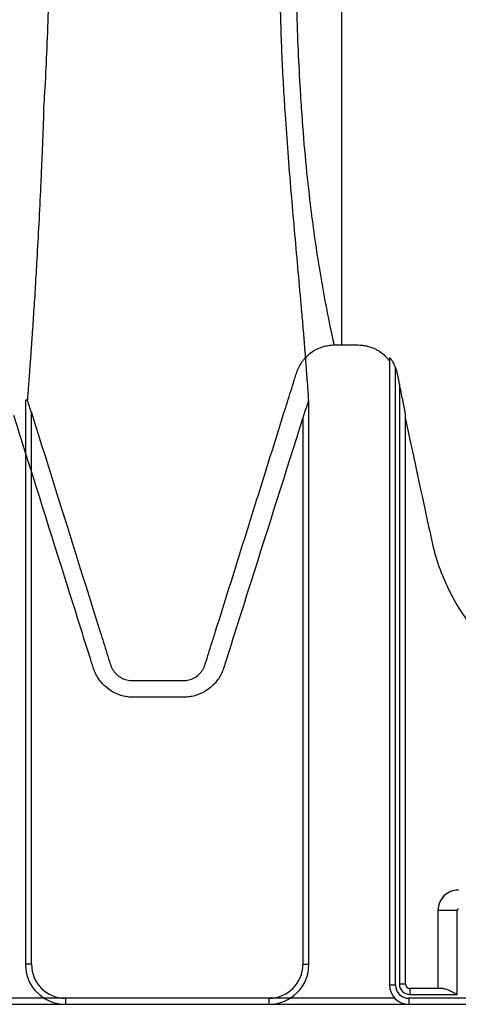
# Model space of a CAD drawing. Units: inches. Extents: x 172 to 1760, y 281 to 878.
# Drawn here: x 317 to 322, y 410 to 422 of the extents above; entities that cross this region are included whole.
import ezdxf

# ---------------------------------------------------------------- set-up
doc = ezdxf.new("R2010")
doc.units = ezdxf.units.IN
doc.header["$MEASUREMENT"] = 0

msp = doc.modelspace()

# ---------------------------------------------------------------- linework, layer by layer
at = {"color": 7, "linetype": 'Continuous', "lineweight": 25}
for p, q in [((320.454, 418.165), (320.546, 418.165)), ((321.146, 418.001), (321.146, 410.158)), ((321.221, 410.158), (321.221, 417.88)), ((321.269, 417.675), (321.269, 410.171)), ((316.591, 417.466), (316.591, 410.418)), ((316.614, 417.483), (316.614, 417.479)), ((320.131, 417.463), (320.13, 417.472)), ((320.136, 410.418), (320.136, 417.457)), ((316.666, 410.418), (316.666, 417.319)), ((320.061, 417.254), (320.061, 410.418)), ((321.344, 410.171), (321.344, 417.3)), ((321.991, 411.093), (321.751, 411.093)), ((321.751, 411.093), (321.751, 410.116)), ((321.751, 411.093), (321.751, 411.093)), ((321.751, 411.093), (321.751, 410.116)), ((321.991, 410.041), (321.991, 411.093)), ((316.666, 410.418), (316.591, 410.418)), ((320.061, 410.418), (320.136, 410.418)), ((321.221, 410.158), (321.146, 410.158)), ((321.344, 410.171), (321.269, 410.171)), ((321.399, 410.116), (321.399, 410.041)), ((321.817, 410.116), (321.399, 410.116)), ((319.636, 409.993), (273.091, 409.993)), ((321.212, 409.993), (317.091, 409.993)), ((317.091, 409.993), (317.091, 409.918)), ((319.636, 409.993), (319.636, 409.918)), ((367.931, 409.993), (321.386, 409.993)), ((321.386, 409.993), (321.386, 409.918)), ((321.399, 410.041), (321.991, 410.041)), ((268.796, 409.918), (319.636, 409.918)), ((317.091, 409.918), (367.931, 409.918))]:
    msp.add_line(p, q, dxfattribs=at)
for centre, radius, start, end in [((322.006, 411.092), 0.255, 90.0762, 179.9238), ((322.006, 411.093), 0.255, 89.9881, 180.0119), ((322.006, 411.093), 0.015, 89.9881, 180.0119), ((317.091, 410.418), 0.5, 180, 270), ((317.091, 410.418), 0.425, 180, 270), ((319.636, 410.418), 0.425, 270, 0), ((319.636, 410.418), 0.5, 270, 0), ((321.386, 410.158), 0.24, 180, 270), ((321.386, 410.158), 0.165, 180, 270), ((321.399, 410.171), 0.13, 180, 270), ((321.399, 410.171), 0.055, 180, 270)]:
    msp.add_arc(centre, radius, start, end, dxfattribs=at)
for points, knots in [([(316.819, 421.093), (316.819, 421.094), (316.823, 421.15), (316.836, 421.363), (316.857, 421.746), (316.883, 422.439), (316.896, 423.224), (316.894, 424.156), (316.889, 424.739), (316.877, 425.688), (316.852, 427.299), (316.787, 430.093), (316.707, 433.104), (316.636, 436.173), (316.605, 438.338), (316.599, 439.75), (316.598, 440.19), (316.598, 440.544), (316.598, 440.877), (316.598, 441.505), (316.598, 443.142), (316.598, 446.155), (316.598, 449.687), (316.598, 453.087), (316.598, 455.511), (316.598, 457.44), (316.598, 458.558), (316.598, 459.372), (316.598, 459.881), (316.598, 460.186)], [0.2385655, 0.2385655, 0.2385655, 0.2385655, 0.2387304, 0.25, 0.28125, 0.3125, 0.375, 0.40625, 0.4282957, 0.4375, 0.5, 0.5625, 0.625, 0.671875, 0.71875, 0.7265625, 0.7353757, 0.7382812, 0.7421875, 0.75, 0.765625, 0.8125, 0.875, 0.90625, 0.9453125, 0.96875, 0.9804688, 0.9882812, 1, 1, 1, 1]), ([(320.143, 460.186), (320.143, 460.077), (320.143, 459.856), (320.144, 459.52), (320.144, 459.177), (320.145, 458.826), (320.146, 458.468), (320.147, 458.102), (320.148, 457.67), (320.15, 457.163), (320.153, 456.57), (320.156, 455.94), (320.16, 455.295), (320.164, 454.608), (320.168, 453.969), (320.171, 453.37), (320.176, 452.579), (320.183, 451.599), (320.192, 449.996), (320.199, 448.434), (320.201, 446.866), (320.201, 445.693), (320.197, 444.555), (320.19, 443.414), (320.179, 442.304), (320.167, 441.452), (320.157, 440.859), (320.15, 440.499), (320.143, 440.177), (320.137, 439.889), (320.132, 439.632), (320.127, 439.364), (320.118, 438.86), (320.106, 438.086), (320.091, 437.088), (320.079, 436.257), (320.07, 435.623), (320.061, 434.994), (320.05, 434.228), (320.03, 433.034), (320.003, 431.61), (319.965, 430.014), (319.929, 428.787), (319.9, 427.871), (319.877, 427.199), (319.856, 426.581), (319.835, 425.989), (319.817, 425.458), (319.8, 424.949), (319.787, 424.488), (319.777, 424.058), (319.771, 423.663), (319.767, 423.177), (319.769, 422.749), (319.777, 422.357), (319.786, 422.051), (319.799, 421.723), (319.814, 421.438), (319.828, 421.209), (319.845, 420.941), (319.872, 420.559), (319.911, 420.081), (319.952, 419.603), (319.994, 419.138), (320.03, 418.746), (320.057, 418.435), (320.077, 418.198), (320.095, 417.967), (320.11, 417.766), (320.121, 417.607), (320.127, 417.521), (320.13, 417.478), (320.13, 417.472)], [0, 0, 0, 0, 0.004235, 0.008571, 0.013008, 0.017547, 0.022186, 0.026926, 0.031766, 0.038946, 0.046626, 0.054806, 0.063488, 0.071767, 0.081627, 0.08844, 0.095252, 0.112691, 0.127023, 0.158745, 0.175133, 0.190535, 0.206769, 0.222286, 0.238456, 0.254049, 0.259242, 0.264537, 0.269941, 0.273602, 0.27744, 0.281491, 0.285755, 0.300402, 0.317229, 0.332932, 0.340786, 0.34864, 0.364524, 0.380138, 0.411845, 0.443568, 0.475298, 0.491187, 0.507052, 0.524285, 0.538766, 0.5555, 0.570534, 0.586451, 0.602246, 0.617994, 0.633996, 0.665737, 0.681276, 0.697455, 0.717873, 0.739749, 0.750018, 0.7609, 0.791024, 0.824363, 0.856094, 0.887826, 0.919557, 0.936407, 0.951289, 0.967521, 0.98302, 0.991549, 0.998886, 1, 1, 1, 1]), ([(320.546, 460.186), (320.546, 459.923), (320.546, 459.389), (320.546, 458.593), (320.546, 458.043), (320.546, 457.414), (320.546, 456.609), (320.546, 455.804), (320.546, 454.858), (320.546, 454.051), (320.546, 453.255), (320.546, 452.152), (320.546, 451.349), (320.546, 449.774), (320.546, 448.982), (320.546, 447.423), (320.546, 446.64), (320.546, 445.096), (320.546, 443.581), (320.546, 442.116), (320.546, 440.696), (320.546, 439.993), (320.546, 438.965), (320.546, 438.287), (320.546, 437.623), (320.546, 436.636), (320.546, 435.991), (320.546, 434.741), (320.546, 434.131), (320.546, 432.947), (320.546, 431.817), (320.546, 430.756), (320.546, 429.738), (320.546, 428.763), (320.546, 427.87), (320.546, 427.04), (320.546, 426.631), (320.546, 425.89), (320.546, 425.532), (320.546, 424.874), (320.546, 424.561), (320.546, 424.016), (320.546, 423.772), (320.546, 423.303), (320.546, 423.077), (320.546, 422.674), (320.546, 422.492), (320.546, 422.138), (320.546, 421.964), (320.546, 421.632), (320.546, 421.466), (320.546, 421.153), (320.546, 420.903), (320.546, 420.611), (320.546, 420.318), (320.546, 419.988), (320.546, 419.718), (320.546, 419.449), (320.546, 419.183), (320.546, 418.92), (320.546, 418.663), (320.546, 418.53), (320.546, 418.331), (320.546, 418.253), (320.546, 418.176), (320.546, 418.165)], [0.0130574, 0.0130574, 0.0130574, 0.0130574, 0.0231768, 0.0335979, 0.0436598, 0.0443199, 0.057786, 0.0746699, 0.0753911, 0.0943113, 0.1058975, 0.1063544, 0.1371978, 0.1372969, 0.1683246, 0.1685221, 0.1995608, 0.1998804, 0.23144, 0.2620231, 0.2621154, 0.2929921, 0.2930515, 0.3085825, 0.324033, 0.3241503, 0.3554221, 0.35547, 0.3868046, 0.3869301, 0.4185636, 0.4490213, 0.4496902, 0.4811854, 0.5115587, 0.5125396, 0.5427547, 0.5435781, 0.5743183, 0.5746289, 0.6067268, 0.6071106, 0.6366548, 0.6370228, 0.6695625, 0.6695958, 0.6996122, 0.6997672, 0.7305402, 0.7309562, 0.7614398, 0.7623007, 0.7930256, 0.8124458, 0.8247342, 0.8569399, 0.88703, 0.8876722, 0.9200958, 0.9503648, 0.9505924, 0.9817111, 0.9820552, 0.9973842, 1, 1, 1, 1]), ([(320.454, 418.165), (320.437, 418.243), (320.363, 418.587), (320.255, 419.182), (320.134, 420.058), (320.068, 420.768), (320.028, 421.391), (320.007, 421.774), (319.981, 422.468), (319.968, 423.252), (319.97, 424.183), (319.976, 424.765), (319.987, 425.714), (320.013, 427.324), (320.078, 430.116), (320.158, 433.125), (320.228, 436.191), (320.259, 438.355), (320.266, 439.766), (320.266, 440.139), (320.266, 440.339), (320.266, 440.339)], [0.0130634, 0.0130634, 0.0130634, 0.0130634, 0.03125, 0.09375, 0.15625, 0.2387304, 0.25, 0.28125, 0.3125, 0.375, 0.40625, 0.4282957, 0.4375, 0.5, 0.5625, 0.625, 0.671875, 0.71875, 0.7265625, 0.7353757, 0.7353758, 0.7353758, 0.7353758, 0.7353758]), ([(316.819, 421.093), (316.818, 421.066), (316.816, 421.011), (316.813, 420.929), (316.81, 420.847), (316.806, 420.763), (316.803, 420.678), (316.799, 420.592), (316.796, 420.506), (316.792, 420.418), (316.788, 420.33), (316.784, 420.242), (316.774, 420.025), (316.758, 419.689), (316.735, 419.272), (316.714, 418.907), (316.694, 418.593), (316.679, 418.375), (316.671, 418.249), (316.668, 418.208), (316.665, 418.168), (316.662, 418.127), (316.659, 418.086), (316.656, 418.045), (316.653, 418.004), (316.65, 417.963), (316.647, 417.921), (316.644, 417.879), (316.641, 417.837), (316.639, 417.804), (316.637, 417.779), (316.636, 417.766), (316.635, 417.75), (316.633, 417.729), (316.631, 417.7), (316.628, 417.658), (316.624, 417.605), (316.619, 417.543), (316.616, 417.502), (316.614, 417.483)], [0, 0, 0, 0, 0.022239, 0.044829, 0.067774, 0.091076, 0.114739, 0.138764, 0.163155, 0.187916, 0.212968, 0.237715, 0.262789, 0.398071, 0.525579, 0.620061, 0.707591, 0.788361, 0.799243, 0.810137, 0.821043, 0.831962, 0.842892, 0.853836, 0.864791, 0.875759, 0.88674, 0.897732, 0.908738, 0.919755, 0.923825, 0.927968, 0.930307, 0.93618, 0.944303, 0.952605, 0.96871, 0.985457, 1, 1, 1, 1]), ([(316.666, 417.319), (316.892, 416.597), (317.118, 415.875), (317.401, 414.973), (317.458, 414.793), (317.543, 414.522), (317.585, 414.387), (317.631, 414.24), (317.649, 414.184), (317.654, 414.167), (317.656, 414.161), (317.66, 414.15), (317.662, 414.144), (317.674, 414.117), (317.686, 414.097), (317.708, 414.069), (317.715, 414.06), (317.732, 414.043), (317.741, 414.035), (317.759, 414.021), (317.769, 414.014), (317.789, 414.002), (317.799, 413.996), (317.831, 413.982), (317.854, 413.975), (317.889, 413.969), (317.901, 413.967), (317.918, 413.966), (317.924, 413.966), (317.936, 413.966), (318.036, 413.966), (318.136, 413.966), (318.324, 413.966), (318.418, 413.966), (318.524, 413.966), (318.536, 413.966), (318.559, 413.966), (318.571, 413.966), (318.595, 413.968), (318.606, 413.969), (318.63, 413.973), (318.641, 413.976), (318.675, 413.987), (318.696, 413.997), (318.737, 414.023), (318.755, 414.037), (318.779, 414.063), (318.787, 414.072), (318.801, 414.091), (318.807, 414.101), (318.819, 414.122), (318.824, 414.132), (318.831, 414.149), (318.833, 414.154), (318.837, 414.165), (318.839, 414.171), (318.855, 414.222), (318.898, 414.359), (318.998, 414.677), (319.084, 414.949), (319.255, 415.495), (319.369, 415.859), (319.597, 416.586), (319.711, 416.95), (319.853, 417.405), (319.896, 417.541), (319.946, 417.7), (319.967, 417.768), (319.978, 417.803), (319.981, 417.814), (319.989, 417.836), (319.993, 417.848), (320.007, 417.88), (320.018, 417.902), (320.036, 417.933), (320.043, 417.943), (320.057, 417.963), (320.064, 417.973), (320.103, 418.02), (320.138, 418.053), (320.22, 418.108), (320.263, 418.129), (320.322, 418.146), (320.334, 418.15), (320.357, 418.155), (320.369, 418.157), (320.405, 418.163), (320.43, 418.165), (320.454, 418.165)], [0, 0, 0, 0, 0.25, 0.25, 0.3125, 0.3125, 0.34375, 0.359375, 0.363281, 0.363281, 0.365234, 0.365234, 0.367187, 0.367187, 0.375, 0.375, 0.378906, 0.378906, 0.382812, 0.382812, 0.386719, 0.386719, 0.390625, 0.390625, 0.398437, 0.398437, 0.402344, 0.402344, 0.404297, 0.404297, 0.40625, 0.4375, 0.4375, 0.46875, 0.46875, 0.472656, 0.472656, 0.476562, 0.476562, 0.480469, 0.480469, 0.484375, 0.484375, 0.492187, 0.492187, 0.5, 0.5, 0.503906, 0.503906, 0.507812, 0.507812, 0.511719, 0.511719, 0.513672, 0.513672, 0.515625, 0.515625, 0.53125, 0.5625, 0.625, 0.625, 0.75, 0.75, 0.875, 0.875, 0.90625, 0.921875, 0.929687, 0.929687, 0.933594, 0.933594, 0.9375, 0.9375, 0.945312, 0.945312, 0.949219, 0.949219, 0.953125, 0.953125, 0.96875, 0.96875, 0.984375, 0.984375, 0.988281, 0.988281, 0.992187, 0.992187, 1, 1, 1, 1]), ([(320.546, 418.165), (320.601, 418.165), (320.657, 418.165), (320.719, 418.165), (320.726, 418.165), (320.74, 418.165), (320.747, 418.165), (320.767, 418.164), (320.781, 418.163), (320.809, 418.161), (320.822, 418.159), (320.85, 418.154), (320.863, 418.151), (320.904, 418.14), (320.93, 418.131), (320.968, 418.114), (320.98, 418.107), (321.004, 418.094), (321.016, 418.086), (321.05, 418.063), (321.072, 418.045), (321.101, 418.016), (321.111, 418.006), (321.129, 417.985), (321.138, 417.974), (321.146, 417.963)], [0, 0, 0, 0, 0.25, 0.25, 0.28125, 0.28125, 0.3125, 0.3125, 0.375, 0.375, 0.4375, 0.4375, 0.5, 0.5, 0.625, 0.625, 0.6875, 0.6875, 0.75, 0.75, 0.875, 0.875, 0.9375, 0.9375, 1, 1, 1, 1]), ([(321.221, 417.88), (321.216, 417.894), (321.21, 417.908), (321.2, 417.929), (321.197, 417.936), (321.19, 417.949), (321.186, 417.955), (321.178, 417.968), (321.174, 417.973), (321.166, 417.984), (321.162, 417.989), (321.155, 417.997), (321.152, 418), (321.148, 418.002), (321.147, 418.002), (321.146, 418.002), (321.146, 418.002), (321.146, 418.001)], [0, 0, 0, 0, 0.25, 0.25, 0.375, 0.375, 0.5, 0.5, 0.625, 0.625, 0.75, 0.75, 0.875, 0.875, 0.9375, 0.9375, 1, 1, 1, 1]), ([(321.221, 417.88), (321.227, 417.863), (321.231, 417.846), (321.237, 417.821), (321.239, 417.812), (321.243, 417.795), (321.252, 417.752), (321.261, 417.709), (321.269, 417.675)], [0, 0, 0, 0, 0.25, 0.25, 0.375, 0.375, 0.5, 1, 1, 1, 1]), ([(321.344, 417.3), (321.344, 417.302), (321.344, 417.304), (321.343, 417.31), (321.342, 417.314), (321.341, 417.324), (321.339, 417.331), (321.335, 417.354), (321.332, 417.37), (321.326, 417.401), (321.323, 417.417), (321.316, 417.449), (321.313, 417.465), (321.303, 417.513), (321.296, 417.545), (321.283, 417.61), (321.276, 417.642), (321.269, 417.675)], [0, 0, 0, 0, 0.03125, 0.03125, 0.0625, 0.0625, 0.125, 0.125, 0.25, 0.25, 0.375, 0.375, 0.5, 0.5, 0.75, 0.75, 1, 1, 1, 1]), ([(316.614, 417.479), (316.61, 417.478), (316.607, 417.477), (316.601, 417.475), (316.599, 417.474), (316.595, 417.472), (316.593, 417.471), (316.591, 417.469), (316.591, 417.467), (316.591, 417.466)], [0, 0, 0, 0, 0.25, 0.25, 0.5, 0.5, 0.75, 0.75, 1, 1, 1, 1]), ([(316.666, 417.319), (316.657, 417.346), (316.649, 417.373), (316.636, 417.413), (316.631, 417.426), (316.623, 417.453), (316.618, 417.466), (316.614, 417.479)], [0, 0, 0, 0, 0.5, 0.5, 0.75, 0.75, 1, 1, 1, 1]), ([(320.131, 417.463), (320.129, 417.46), (320.128, 417.456), (320.125, 417.448), (320.124, 417.444), (320.119, 417.432), (320.116, 417.424), (320.108, 417.398), (320.102, 417.38), (320.09, 417.345), (320.084, 417.327), (320.073, 417.291), (320.067, 417.273), (320.061, 417.254)], [0, 0, 0, 0, 0.0625, 0.0625, 0.125, 0.125, 0.25, 0.25, 0.5, 0.5, 0.75, 0.75, 1, 1, 1, 1]), ([(320.061, 417.254), (319.844, 416.57), (319.627, 415.885), (319.302, 414.857), (319.193, 414.515), (319.082, 414.162), (319.078, 414.151), (319.071, 414.13), (319.068, 414.119), (319.057, 414.088), (319.048, 414.067), (319.028, 414.027), (319.016, 414.008), (318.991, 413.971), (318.977, 413.953), (318.933, 413.903), (318.899, 413.873), (318.824, 413.823), (318.784, 413.803), (318.732, 413.784), (318.721, 413.781), (318.699, 413.775), (318.688, 413.772), (318.655, 413.765), (318.633, 413.762), (318.6, 413.759), (318.589, 413.759), (318.567, 413.759), (318.556, 413.759), (318.523, 413.759), (318.413, 413.759), (318.302, 413.759), (318.125, 413.759), (318.037, 413.759), (317.938, 413.759), (317.927, 413.759), (317.905, 413.76), (317.893, 413.76), (317.86, 413.764), (317.838, 413.768), (317.774, 413.783), (317.733, 413.799), (317.655, 413.841), (317.619, 413.866), (317.57, 413.911), (317.555, 413.927), (317.526, 413.961), (317.513, 413.978), (317.489, 414.015), (317.478, 414.034), (317.459, 414.074), (317.45, 414.095), (317.439, 414.126), (317.436, 414.137), (317.429, 414.158), (317.419, 414.189), (317.303, 414.559), (317.19, 414.917), (316.871, 415.93), (316.659, 416.605), (316.446, 417.281)], [0, 0, 0, 0, 0.25, 0.25, 0.375, 0.375, 0.378906, 0.378906, 0.382813, 0.382813, 0.390625, 0.390625, 0.398438, 0.398438, 0.40625, 0.40625, 0.421875, 0.421875, 0.4375, 0.4375, 0.441406, 0.441406, 0.445313, 0.445313, 0.453125, 0.453125, 0.457031, 0.457031, 0.460938, 0.460938, 0.46875, 0.5, 0.5, 0.53125, 0.53125, 0.535156, 0.535156, 0.539063, 0.539063, 0.546875, 0.546875, 0.5625, 0.5625, 0.578125, 0.578125, 0.585938, 0.585938, 0.59375, 0.59375, 0.601563, 0.601563, 0.609375, 0.609375, 0.613281, 0.613281, 0.617188, 0.625, 0.75, 0.75, 1, 1, 1, 1]), ([(321.344, 417.24), (321.436, 416.811), (321.529, 416.382), (321.633, 415.9), (321.645, 415.846), (321.662, 415.766), (321.668, 415.739), (321.679, 415.686), (321.686, 415.659), (321.719, 415.526), (321.752, 415.421), (321.812, 415.267), (321.833, 415.216), (321.868, 415.14), (321.88, 415.115), (321.905, 415.065), (321.918, 415.04), (321.984, 414.918), (322.042, 414.824), (322.105, 414.734)], [0, 0, 0, 0, 0.5, 0.5, 0.5625, 0.5625, 0.59375, 0.59375, 0.625, 0.625, 0.75, 0.75, 0.8125, 0.8125, 0.84375, 0.84375, 0.875, 0.875, 1, 1, 1, 1]), ([(321.817, 410.116), (321.823, 410.116), (321.829, 410.115), (321.842, 410.112), (321.849, 410.11), (321.871, 410.103), (321.885, 410.097), (321.907, 410.086), (321.915, 410.082), (321.93, 410.074), (321.938, 410.07), (321.953, 410.062), (321.96, 410.058), (321.976, 410.049), (321.983, 410.045), (321.991, 410.041)], [0, 0, 0, 0, 0.125, 0.125, 0.25, 0.25, 0.5, 0.5, 0.625, 0.625, 0.75, 0.75, 0.875, 0.875, 1, 1, 1, 1])]:
    msp.add_open_spline(points, degree=3, knots=knots, dxfattribs=at)
msp.add_open_spline([(320.136, 417.457), (320.136, 417.459), (320.134, 417.461), (320.131, 417.463)], degree=3, dxfattribs=at)

doc.saveas('drawing.dxf')
